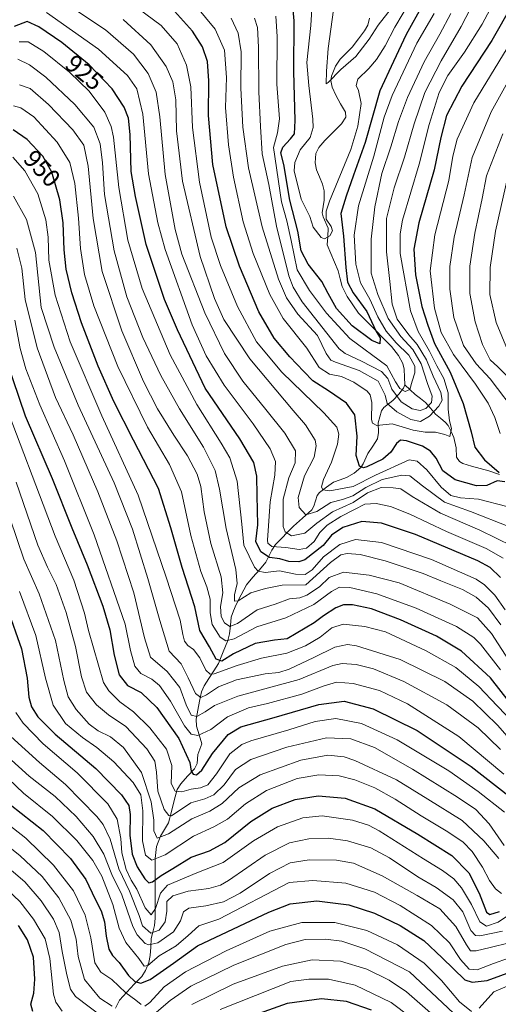
# Model space of a CAD drawing. Units: metres. Extents: x 613657 to 617089, y 4766391 to 4768762.
# Drawn here: x 616177 to 616369, y 4767131 to 4767525 of the extents above; entities that cross this region are included whole.
import ezdxf
from ezdxf.enums import TextEntityAlignment as Align

# ---------------------------------------------------------------- set-up
doc = ezdxf.new("R2010")
doc.units = ezdxf.units.M
doc.header["$MEASUREMENT"] = 0
for name, color, linetype, lineweight in [('Corriente natural lineal', 142, 'Continuous', 13), ('Curva de nivel maestra', 36, 'Continuous', 30), ('Curva de nivel normal', 36, 'Continuous', 0), ('Rótulo de curva de nivel directora', 19, 'Continuous', 0)]:
    doc.layers.add(name, color=color, linetype=linetype, lineweight=lineweight)
doc.styles.add('Arial', font='txt', dxfattribs={"height": 0.2})

# ---------------------------------------------------------------- blocks, each defined once
blk = doc.blocks.new('*U160')
at = {"layer": 'Curva de nivel normal', "color": 36, "linetype": 'Continuous', "lineweight": 0}
blk.add_polyline3d([(616169.08, 4767375.75, 980), (616190.85, 4767318.25, 980), (616198.24, 4767300.67, 980), (616202.53, 4767287.42, 980), (616204.2, 4767280.45, 980), (616210.24, 4767259.62, 980), (616212.28, 4767256.25, 980), (616216.74, 4767251.81, 980), (616222.19, 4767247.85, 980), (616228.83, 4767241.44, 980), (616235.49, 4767232.84, 980), (616237.64, 4767226.26, 980), (616237.32, 4767219.1, 980), (616238.98, 4767216.03, 980), (616241.58, 4767215.77, 980), (616245.31, 4767216.79, 980), (616249.08, 4767217.3, 980), (616252.04, 4767218.55, 980), (616255.54, 4767223.02, 980), (616260.86, 4767231.03, 980), (616265.68, 4767234.7, 980), (616269.29, 4767236.16, 980), (616284.48, 4767240.56, 980), (616295.06, 4767243.89, 980), (616303.43, 4767245.12, 980), (616313.67, 4767243.18, 980), (616328, 4767236.66, 980), (616348.74, 4767224.11, 980), (616360.43, 4767215.86, 980), (616370.95, 4767207.56, 980)], dxfattribs=at)
blk = doc.blocks.new('*U163')
at = {"layer": 'Curva de nivel normal', "color": 36, "linetype": 'Continuous', "lineweight": 0}
blk.add_polyline3d([(616333.76, 4767533.83, 870), (616326.99, 4767522.49, 870), (616323.12, 4767514.96, 870), (616319.65, 4767509.47, 870), (616316.65, 4767505.9, 870), (616312.23, 4767501.55, 870), (616311.47, 4767499.13, 870), (616312.39, 4767497.11, 870), (616313.46, 4767491.88, 870), (616312.2, 4767482.76, 870), (616309.35, 4767473.39, 870), (616300.89, 4767452.64, 870), (616299.46, 4767448.61, 870), (616299.43, 4767445.46, 870), (616301.55, 4767442.46, 870), (616302.03, 4767440.74, 870), (616301.01, 4767438.81, 870), (616298.83, 4767437.63, 870), (616297.42, 4767438.05, 870), (616294.25, 4767442.29, 870), (616292.88, 4767446.52, 870), (616289.41, 4767453.42, 870), (616286.59, 4767464.89, 870), (616286.88, 4767468.25, 870), (616289.08, 4767473.33, 870), (616293.06, 4767478.28, 870), (616294.21, 4767482.28, 870), (616294.19, 4767485.52, 870), (616292.59, 4767499.02, 870), (616291.74, 4767508.29, 870), (616293.31, 4767523.08, 870), (616293.99, 4767534.05, 870)], dxfattribs=at)
blk = doc.blocks.new('*U170')
at = {"layer": 'Curva de nivel normal', "color": 36, "linetype": 'Continuous', "lineweight": 0}
for points in [[(616161.76, 4767201.94, 1035), (616176.78, 4767190.11, 1035), (616185.64, 4767181.76, 1035), (616192.28, 4767173.23, 1035), (616197.06, 4767164.28, 1035), (616199.26, 4767156.6, 1035), (616199.99, 4767149.66, 1035), (616202.53, 4767140.42, 1035), (616208.71, 4767132.95, 1035), (616213.65, 4767129.71, 1035)], [(616229.56, 4767125.7, 1035), (616236.98, 4767132.04, 1035), (616245.26, 4767137.82, 1035), (616262.44, 4767146.21, 1035), (616283.36, 4767154.55, 1035), (616291.12, 4767156.52, 1035), (616299.2, 4767156.58, 1035), (616305.73, 4767155.78, 1035), (616314.99, 4767152.78, 1035), (616332.88, 4767143.58, 1035), (616350.49, 4767126.89, 1035)]]:
    blk.add_polyline3d(points, dxfattribs=at)
blk = doc.blocks.new('*U171')
at = {"layer": 'Curva de nivel normal', "color": 36, "linetype": 'Continuous', "lineweight": 0}
blk.add_polyline3d([(616173.85, 4767470.28, 955), (616178.7, 4767464.8, 955), (616183.83, 4767455.6, 955), (616187.06, 4767445.17, 955), (616187.96, 4767438.24, 955), (616188.31, 4767429.04, 955), (616190.86, 4767415, 955), (616196.83, 4767396.21, 955), (616209.49, 4767366.52, 955), (616224.13, 4767334.7, 955), (616235.36, 4767301.8, 955), (616240.99, 4767284.54, 955), (616241.98, 4767278.82, 955), (616242.67, 4767276.19, 955), (616243.99, 4767274.5, 955), (616246.31, 4767272.78, 955), (616248.81, 4767269.48, 955), (616251.2, 4767264.5, 955), (616252.95, 4767262.94, 955), (616254.62, 4767263.1, 955), (616263.75, 4767266.42, 955), (616273.6, 4767269.33, 955), (616283.66, 4767271.31, 955), (616291.16, 4767274.24, 955), (616297.12, 4767277.83, 955), (616301.74, 4767281.52, 955), (616306.36, 4767283, 955), (616315.06, 4767282.1, 955), (616323.32, 4767279.92, 955), (616339.6, 4767272.26, 955), (616351.47, 4767265.68, 955), (616360.67, 4767258.04, 955), (616368.04, 4767250.24, 955), (616375.06, 4767243.07, 955)], dxfattribs=at)
blk = doc.blocks.new('*U176')
at = {"layer": 'Curva de nivel normal', "color": 36, "linetype": 'Continuous', "lineweight": 0}
blk.add_polyline3d([(616175.16, 4767340, 985), (616183.86, 4767314.65, 985), (616187.8, 4767305.85, 985), (616191.18, 4767298.9, 985), (616195.28, 4767287.67, 985), (616199.01, 4767274.06, 985), (616201.33, 4767261.82, 985), (616203.31, 4767255.76, 985), (616207.44, 4767250.59, 985), (616212.2, 4767246.59, 985), (616219.17, 4767241.89, 985), (616227.56, 4767233, 985), (616230.76, 4767228.02, 985), (616231.49, 4767223.58, 985), (616231.93, 4767215.98, 985), (616234.5, 4767208.66, 985), (616236.41, 4767206.24, 985), (616237.52, 4767206.1, 985), (616245.23, 4767211.34, 985), (616250.78, 4767212.87, 985), (616254.44, 4767214.48, 985), (616258.55, 4767218.61, 985), (616263.17, 4767224.75, 985), (616269.32, 4767228.74, 985), (616283.65, 4767233.66, 985), (616299.65, 4767237.38, 985), (616309.4, 4767236.98, 985), (616318.9, 4767233.48, 985), (616334.15, 4767224.86, 985), (616352.13, 4767213.65, 985), (616359.49, 4767208.62, 985), (616364.89, 4767202.92, 985), (616370.82, 4767194.22, 985)], dxfattribs=at)
blk = doc.blocks.new('*U179')
at = {"layer": 'Curva de nivel normal', "color": 36, "linetype": 'Continuous', "lineweight": 0}
blk.add_polyline3d([(616270.75, 4767526.15, 885), (616271.9, 4767522.3, 885), (616272.39, 4767514.46, 885), (616272.48, 4767496.53, 885), (616273.19, 4767482.57, 885), (616273.87, 4767471.72, 885), (616276.43, 4767459.38, 885), (616279.62, 4767442.71, 885), (616284.51, 4767422.73, 885), (616286.19, 4767418.23, 885), (616289.9, 4767412.32, 885), (616304.75, 4767393.47, 885), (616307.12, 4767391.55, 885), (616313.66, 4767388.55, 885), (616321.71, 4767384.29, 885), (616324.16, 4767381.54, 885), (616325.79, 4767377.2, 885), (616329.5, 4767372.19, 885), (616334.02, 4767369.43, 885), (616337.16, 4767368.73, 885), (616339.45, 4767369.51, 885), (616341.7, 4767371.89, 885), (616342.02, 4767374.51, 885), (616340.11, 4767379.58, 885), (616337.55, 4767387.38, 885), (616334.21, 4767393.19, 885), (616329.4, 4767398.4, 885), (616324.38, 4767405.64, 885), (616320.22, 4767415.19, 885), (616317.58, 4767423.73, 885), (616317.57, 4767437.45, 885), (616318.96, 4767450.47, 885), (616321.87, 4767463.71, 885), (616325.43, 4767474.48, 885), (616328.52, 4767484.66, 885), (616332.14, 4767494.22, 885), (616338.79, 4767508.58, 885), (616345.13, 4767519.66, 885), (616349.55, 4767527.98, 885)], dxfattribs=at)
blk = doc.blocks.new('*U180')
at = {"layer": 'Curva de nivel normal', "color": 36, "linetype": 'Continuous', "lineweight": 0}
blk.add_polyline3d([(616175.81, 4767509.6, 935), (616180.56, 4767507.3, 935), (616187.03, 4767502.42, 935), (616198.71, 4767491.44, 935), (616206.34, 4767482.4, 935), (616208.91, 4767475.64, 935), (616209.75, 4767468.06, 935), (616210.62, 4767455.32, 935), (616214.47, 4767432.78, 935), (616219.61, 4767414.27, 935), (616225.94, 4767398.05, 935), (616233.14, 4767382.77, 935), (616240.61, 4767369.33, 935), (616250.23, 4767353.95, 935), (616254.91, 4767344.62, 935), (616256.76, 4767337.13, 935), (616259.43, 4767321.34, 935), (616263.27, 4767304.97, 935), (616263.86, 4767299.36, 935), (616262.77, 4767294.7, 935), (616262.78, 4767292.29, 935), (616264.22, 4767292.42, 935), (616269.32, 4767295.52, 935), (616275.21, 4767297.36, 935), (616281.9, 4767298.63, 935), (616291.32, 4767298.76, 935), (616301.28, 4767307.68, 935), (616305.32, 4767310.86, 935), (616307.85, 4767311.31, 935), (616313.11, 4767310.91, 935), (616323.18, 4767308.39, 935), (616338.45, 4767303.29, 935), (616345.49, 4767300.37, 935), (616354.13, 4767296.9, 935), (616359.61, 4767293.85, 935), (616364.61, 4767289.48, 935), (616369.5, 4767282.78, 935)], dxfattribs=at)
blk = doc.blocks.new('*U182')
at = {"layer": 'Curva de nivel normal', "color": 36, "linetype": 'Continuous', "lineweight": 0}
blk.add_polyline3d([(616363.17, 4767541.19, 890), (616353.63, 4767522.79, 890), (616345.54, 4767508.97, 890), (616339.11, 4767496.21, 890), (616334.74, 4767483.71, 890), (616330.93, 4767470.37, 890), (616326.75, 4767458.04, 890), (616323.74, 4767445.71, 890), (616323.66, 4767432.36, 890), (616325.04, 4767420.41, 890), (616325.92, 4767411.31, 890), (616327.99, 4767405.39, 890), (616332.69, 4767399.06, 890), (616336, 4767395.18, 890), (616339.71, 4767389.04, 890), (616342.46, 4767382.51, 890), (616345.49, 4767375.88, 890), (616346.03, 4767372.88, 890), (616344.69, 4767370.39, 890), (616340.9, 4767366.47, 890), (616337.31, 4767364.33, 890), (616333.39, 4767365.07, 890), (616327.79, 4767368.18, 890), (616323.9, 4767371.57, 890), (616323.15, 4767374.83, 890), (616320.37, 4767380.51, 890), (616312.69, 4767384.8, 890), (616303.19, 4767388.05, 890), (616301.4, 4767388.95, 890), (616299.47, 4767391.53, 890), (616296.01, 4767398.73, 890), (616288.13, 4767407.3, 890), (616283.58, 4767413.84, 890), (616280.35, 4767421.39, 890), (616273.77, 4767442.37, 890), (616268.35, 4767466.04, 890), (616266.01, 4767482.34, 890), (616265.33, 4767497.97, 890), (616265.37, 4767512.56, 890), (616264.24, 4767520.1, 890), (616261.39, 4767526.03, 890)], dxfattribs=at)
blk = doc.blocks.new('*U183')
at = {"layer": 'Curva de nivel normal', "color": 36, "linetype": 'Continuous', "lineweight": 0}
for points in [[(616370.39, 4767479.7, 915), (616363.74, 4767462.88, 915), (616362.01, 4767453.73, 915), (616359.07, 4767439.87, 915), (616357.15, 4767426.62, 915), (616357.13, 4767415.66, 915), (616359.18, 4767404.34, 915), (616362.12, 4767395.18, 915), (616365.24, 4767388.98, 915), (616368.3, 4767386.2, 915), (616372.24, 4767382.31, 915)], [(616374.24, 4767314.29, 915), (616361.06, 4767320.65, 915), (616345.36, 4767327.54, 915), (616333.93, 4767334.26, 915), (616329.42, 4767337.26, 915), (616326.34, 4767337.67, 915), (616321.51, 4767337.78, 915), (616316.08, 4767335.69, 915), (616310.25, 4767331.85, 915), (616302.04, 4767328, 915), (616295.68, 4767323.56, 915), (616290.97, 4767319.47, 915), (616285.63, 4767318.47, 915), (616283.02, 4767320.1, 915), (616282.27, 4767322.2, 915), (616282.28, 4767333.08, 915), (616284.45, 4767341.7, 915), (616287.06, 4767347.7, 915), (616287.16, 4767352.49, 915), (616282.95, 4767359.61, 915), (616275.32, 4767369.14, 915), (616266.13, 4767380.44, 915), (616258.71, 4767391.6, 915), (616250.79, 4767407.85, 915), (616241.65, 4767431.38, 915), (616238.87, 4767441.27, 915), (616234.86, 4767463.34, 915), (616232.85, 4767486.52, 915), (616231.3, 4767496.37, 915), (616228.16, 4767503.88, 915), (616222.18, 4767511.67, 915), (616211.04, 4767521.34, 915), (616197.55, 4767530.32, 915)]]:
    blk.add_polyline3d(points, dxfattribs=at)
blk = doc.blocks.new('*U184')
at = {"layer": 'Curva de nivel normal', "color": 36, "linetype": 'Continuous', "lineweight": 0}
for points in [[(616187.32, 4767528.39, 920), (616208.17, 4767513.6, 920), (616219.79, 4767503.08, 920), (616223.59, 4767497.71, 920), (616225.94, 4767487.64, 920), (616228.29, 4767463.58, 920), (616232.03, 4767443.96, 920), (616234.95, 4767433.32, 920), (616245.69, 4767403.09, 920), (616251.33, 4767390.68, 920), (616258.6, 4767378.82, 920), (616270.19, 4767363.4, 920), (616276.97, 4767353.31, 920), (616279.17, 4767348.21, 920), (616278.94, 4767342.82, 920), (616277.07, 4767332.03, 920), (616275.93, 4767316.64, 920), (616276.05, 4767315.46, 920), (616277.76, 4767314.16, 920), (616283.27, 4767313.76, 920), (616288.65, 4767312.92, 920), (616291.59, 4767313.51, 920), (616294.65, 4767316.21, 920), (616296.96, 4767319.78, 920), (616299.91, 4767322.75, 920), (616305.32, 4767326.13, 920), (616310.91, 4767329, 920), (616315.03, 4767331.17, 920), (616319.58, 4767331.41, 920), (616325.34, 4767330.2, 920), (616333.05, 4767327.15, 920), (616347.79, 4767320.17, 920), (616363.7, 4767313.41, 920), (616370.5, 4767309.42, 920)], [(616372.22, 4767393.05, 920), (616367.68, 4767403.95, 920), (616365.13, 4767415.19, 920), (616365.21, 4767426.04, 920), (616367.38, 4767440.65, 920), (616372.66, 4767463.71, 920)]]:
    blk.add_polyline3d(points, dxfattribs=at)
blk = doc.blocks.new('*U186')
at = {"layer": 'Curva de nivel normal', "color": 36, "linetype": 'Continuous', "lineweight": 0}
for points in [[(616340.78, 4767119.73, 1045), (616325.5, 4767131.18, 1045), (616311.15, 4767138.22, 1045), (616300.37, 4767140.57, 1045), (616292.53, 4767140.57, 1045), (616285.32, 4767139.6, 1045), (616256.94, 4767128.42, 1045)], [(616193.56, 4767127.82, 1045), (616191.02, 4767131.33, 1045), (616190.17, 4767134.52, 1045), (616188.62, 4767148.91, 1045), (616186.79, 4767156.83, 1045), (616182.18, 4767164.68, 1045), (616176.64, 4767171.77, 1045), (616169.27, 4767178.71, 1045)]]:
    blk.add_polyline3d(points, dxfattribs=at)
blk = doc.blocks.new('*U191')
at = {"layer": 'Curva de nivel normal', "color": 36, "linetype": 'Continuous', "lineweight": 0}
for points in [[(616167.2, 4767206.34, 1030), (616179.06, 4767197.12, 1030), (616190.19, 4767186.31, 1030), (616198.13, 4767176.02, 1030), (616202.88, 4767166.33, 1030), (616205.11, 4767157.14, 1030), (616206.72, 4767147.1, 1030), (616209.12, 4767143.37, 1030), (616213.58, 4767140.43, 1030), (616219.13, 4767135.05, 1030), (616223.1, 4767132.14, 1030), (616225.35, 4767130.39, 1030)], [(616226.82, 4767129.76, 1030), (616228.83, 4767131.28, 1030), (616234.5, 4767137.48, 1030), (616243.14, 4767143.54, 1030), (616259.34, 4767151.96, 1030), (616276.87, 4767159.89, 1030), (616289.78, 4767163.3, 1030), (616303.01, 4767163.33, 1030), (616315.76, 4767160.13, 1030), (616328.06, 4767154.42, 1030), (616338.85, 4767147.02, 1030), (616345.79, 4767140.02, 1030), (616352.94, 4767131.44, 1030), (616357.76, 4767127.6, 1030)], [(616360.79, 4767128.97, 1030), (616366.77, 4767135.47, 1030), (616390.03, 4767145.39, 1030), (616400.33, 4767148.66, 1030), (616410.88, 4767148.43, 1030), (616420.86, 4767147.62, 1030), (616432.54, 4767147.77, 1030), (616449.33, 4767147.27, 1030), (616466.33, 4767146.24, 1030), (616497.66, 4767147.28, 1030), (616528, 4767149.51, 1030), (616534.42, 4767149.58, 1030), (616541.15, 4767148.54, 1030), (616550.19, 4767144.39, 1030), (616565.45, 4767134.32, 1030), (616576.16, 4767125.97, 1030)]]:
    blk.add_polyline3d(points, dxfattribs=at)
blk = doc.blocks.new('*U198')
at = {"layer": 'Curva de nivel normal', "color": 36, "linetype": 'Continuous', "lineweight": 0}
blk.add_polyline3d([(616175.1, 4767247.58, 1005), (616177.91, 4767243.31, 1005), (616185.98, 4767235.03, 1005), (616199.64, 4767223.35, 1005), (616211.93, 4767210.92, 1005), (616215.67, 4767204.84, 1005), (616217.09, 4767197.08, 1005), (616217.58, 4767191.29, 1005), (616219.22, 4767184.6, 1005), (616221.28, 4767180.33, 1005), (616223.61, 4767176.65, 1005), (616226.94, 4767169.24, 1005), (616229.27, 4767166.37, 1005), (616231.11, 4767168.94, 1005), (616233.01, 4767175.07, 1005), (616235.91, 4767178.3, 1005), (616247.61, 4767183.31, 1005), (616258.19, 4767187.43, 1005), (616270.4, 4767196.06, 1005), (616279.99, 4767201.71, 1005), (616290.1, 4767205.27, 1005), (616297.84, 4767206.17, 1005), (616310.05, 4767204.42, 1005), (616316.5, 4767202.34, 1005), (616320.68, 4767200.05, 1005), (616338.46, 4767188.83, 1005), (616346.12, 4767184.24, 1005), (616350.75, 4767180.81, 1005), (616353.78, 4767177.23, 1005), (616357.74, 4767170.51, 1005), (616361.09, 4767163.66, 1005), (616363.77, 4767161.92, 1005), (616368.47, 4767163.49, 1005), (616374.77, 4767167.78, 1005)], dxfattribs=at)
blk = doc.blocks.new('*U207')
at = {"layer": 'Curva de nivel normal', "color": 36, "linetype": 'Continuous', "lineweight": 0}
blk.add_polyline3d([(616174.16, 4767490.89, 945), (616177, 4767490.18, 945), (616182.22, 4767486.56, 945), (616191.67, 4767476.41, 945), (616196.74, 4767468.18, 945), (616198.65, 4767459.72, 945), (616200.11, 4767445.84, 945), (616200.92, 4767433.65, 945), (616202.58, 4767423.31, 945), (616206.38, 4767410.75, 945), (616215.93, 4767386.34, 945), (616227.88, 4767362.03, 945), (616236.6, 4767347.06, 945), (616241.41, 4767336.12, 945), (616245.25, 4767318.63, 945), (616249.2, 4767304.18, 945), (616251.66, 4767297.92, 945), (616252.98, 4767293, 945), (616253.03, 4767287.59, 945), (616253.74, 4767282.88, 945), (616256.93, 4767277.74, 945), (616259.21, 4767276.29, 945), (616262.59, 4767277.08, 945), (616271.64, 4767281.88, 945), (616283.32, 4767285.51, 945), (616294.48, 4767290.84, 945), (616301.57, 4767296.15, 945), (616304.85, 4767297.88, 945), (616308.93, 4767297.72, 945), (616319.85, 4767295.18, 945), (616335.62, 4767289.4, 945), (616351.72, 4767282.08, 945), (616358.74, 4767277.69, 945), (616361.32, 4767275.04, 945), (616369.36, 4767264.64, 945)], dxfattribs=at)
blk = doc.blocks.new('*U208')
at = {"layer": 'Curva de nivel normal', "color": 36, "linetype": 'Continuous', "lineweight": 0}
blk.add_polyline3d([(616175.46, 4767433.77, 965), (616177.4, 4767425.74, 965), (616178.78, 4767413.24, 965), (616183.53, 4767393.82, 965), (616190.97, 4767373.98, 965), (616197.97, 4767359, 965), (616207.93, 4767336.1, 965), (616215.52, 4767316.41, 965), (616222.32, 4767295.6, 965), (616226.69, 4767277.58, 965), (616229.09, 4767269.75, 965), (616235.72, 4767264, 965), (616240.74, 4767257.6, 965), (616243.34, 4767250.64, 965), (616245.32, 4767246.49, 965), (616247.64, 4767245.94, 965), (616251, 4767247.82, 965), (616254.64, 4767250.33, 965), (616264.01, 4767254.08, 965), (616288.65, 4767260.81, 965), (616302.13, 4767266.44, 965), (616305.89, 4767267.17, 965), (616311.55, 4767266.87, 965), (616318.46, 4767265.12, 965), (616330.65, 4767260.05, 965), (616347.92, 4767250.64, 965), (616360.47, 4767241.46, 965), (616369.46, 4767232.77, 965)], dxfattribs=at)
blk = doc.blocks.new('*U209')
at = {"layer": 'Curva de nivel normal', "color": 36, "linetype": 'Continuous', "lineweight": 0}
blk.add_polyline3d([(616279.24, 4767526.85, 880), (616279.83, 4767518.74, 880), (616279.66, 4767499.6, 880), (616280.76, 4767485.65, 880), (616279.97, 4767480.03, 880), (616278.36, 4767474.24, 880), (616281.51, 4767452.36, 880), (616283.76, 4767444.85, 880), (616285.49, 4767436.88, 880), (616287.8, 4767425.19, 880), (616292.83, 4767416.88, 880), (616299.66, 4767407.72, 880), (616308.99, 4767397.54, 880), (616323.85, 4767386.57, 880), (616327.23, 4767380.22, 880), (616328.97, 4767377.54, 880), (616331.23, 4767376.27, 880), (616333.06, 4767377.13, 880), (616333.95, 4767380.42, 880), (616335.11, 4767383.78, 880), (616335.02, 4767386.49, 880), (616332.64, 4767390.84, 880), (616327.62, 4767395.8, 880), (616323.6, 4767400.52, 880), (616320.21, 4767406.32, 880), (616317.03, 4767413.31, 880), (616313.31, 4767419.94, 880), (616311.45, 4767427.37, 880), (616310.68, 4767439.05, 880), (616312.48, 4767450.76, 880), (616318.54, 4767470.72, 880), (616322.74, 4767486.37, 880), (616325.92, 4767495.07, 880), (616335.9, 4767516.06, 880), (616342.85, 4767528.02, 880)], dxfattribs=at)
blk = doc.blocks.new('*U215')
at = {"layer": 'Curva de nivel normal', "color": 36, "linetype": 'Continuous', "lineweight": 0}
for points in [[(616169.58, 4767187.34, 1040), (616178.58, 4767179.62, 1040), (616185.24, 4767172.05, 1040), (616190.14, 4767164.71, 1040), (616192.37, 4767159.35, 1040), (616193.58, 4767151.67, 1040), (616195.49, 4767142.35, 1040), (616196.95, 4767136.57, 1040), (616199, 4767133.59, 1040), (616210.43, 4767124.97, 1040)], [(616245.56, 4767130.45, 1040), (616262.14, 4767138.58, 1040), (616281.94, 4767145.87, 1040), (616293.85, 4767148.32, 1040), (616305.27, 4767147.75, 1040), (616315.84, 4767144.54, 1040), (616324.77, 4767140.16, 1040), (616331.65, 4767135.55, 1040), (616341.32, 4767127.1, 1040)]]:
    blk.add_polyline3d(points, dxfattribs=at)
blk = doc.blocks.new('*U226')
at = {"layer": 'Curva de nivel normal', "color": 36, "linetype": 'Continuous', "lineweight": 0}
blk.add_polyline3d([(616174.06, 4767454.7, 960), (616179.29, 4767445.35, 960), (616182.9, 4767432.13, 960), (616185.18, 4767410.04, 960), (616190.39, 4767394.05, 960), (616199.97, 4767370.84, 960), (616214.44, 4767339.73, 960), (616221.86, 4767321.06, 960), (616228, 4767301.38, 960), (616232.75, 4767284.52, 960), (616236.53, 4767272.2, 960), (616241.4, 4767267.02, 960), (616244.11, 4767261.49, 960), (616247.05, 4767255.12, 960), (616249.23, 4767253.59, 960), (616251.49, 4767254.6, 960), (616256.35, 4767257.8, 960), (616263.52, 4767260.73, 960), (616275.07, 4767263.11, 960), (616280.5, 4767263.6, 960), (616284.69, 4767264.89, 960), (616294.6, 4767269.57, 960), (616302.99, 4767273.8, 960), (616308, 4767274.78, 960), (616311.65, 4767274.34, 960), (616329.22, 4767268.76, 960), (616347.06, 4767260, 960), (616358.31, 4767252.08, 960), (616368.17, 4767242.48, 960), (616374.89, 4767234.92, 960)], dxfattribs=at)
blk = doc.blocks.new('*U229')
at = {"layer": 'Curva de nivel normal', "color": 36, "linetype": 'Continuous', "lineweight": 0}
blk.add_polyline3d([(616176.42, 4767516.62, 930), (616179.98, 4767516.62, 930), (616186.31, 4767512.77, 930), (616196.49, 4767504.46, 930), (616204.39, 4767496.74, 930), (616210.78, 4767488.39, 930), (616213.31, 4767482.62, 930), (616214.15, 4767478.4, 930), (616216.38, 4767458.21, 930), (616219.98, 4767437.04, 930), (616225.74, 4767417.71, 930), (616236.98, 4767391.09, 930), (616247.64, 4767371.09, 930), (616257.32, 4767355.57, 930), (616260.82, 4767349.69, 930), (616263.85, 4767340.42, 930), (616265.68, 4767323.17, 930), (616266.51, 4767314.75, 930), (616270.78, 4767305.82, 930), (616272.21, 4767304.28, 930), (616275.01, 4767303.72, 930), (616280.71, 4767304.42, 930), (616287.18, 4767303, 930), (616291.09, 4767302.86, 930), (616293.84, 4767304.8, 930), (616298.43, 4767309.96, 930), (616304.98, 4767314.95, 930), (616311.21, 4767317, 930), (616321.71, 4767315.71, 930), (616341.76, 4767308.96, 930), (616359.59, 4767301.08, 930), (616363.04, 4767298.81, 930), (616367.1, 4767294.65, 930), (616371.32, 4767288.69, 930)], dxfattribs=at)
blk = doc.blocks.new('*U233')
at = {"layer": 'Curva de nivel normal', "color": 36, "linetype": 'Continuous', "lineweight": 0}
blk.add_polyline3d([(616172.77, 4767325.22, 990), (616178.25, 4767309.03, 990), (616184.36, 4767295.18, 990), (616190.97, 4767276.48, 990), (616194.33, 4767260.36, 990), (616196.08, 4767253.89, 990), (616199.18, 4767248.81, 990), (616204.5, 4767242.89, 990), (616208.11, 4767240.15, 990), (616213.01, 4767237.79, 990), (616218.16, 4767233.48, 990), (616225.44, 4767223.56, 990), (616229.36, 4767211.69, 990), (616230.34, 4767204.44, 990), (616230.34, 4767200.05, 990), (616231.72, 4767197.09, 990), (616236.27, 4767198.84, 990), (616245.59, 4767204.95, 990), (616252.79, 4767207.95, 990), (616257.78, 4767211, 990), (616264.44, 4767217.35, 990), (616272.97, 4767222.6, 990), (616289.31, 4767228.48, 990), (616300.18, 4767230.46, 990), (616306.68, 4767229.72, 990), (616310.99, 4767228.36, 990), (616327.64, 4767220.52, 990), (616340.32, 4767212.79, 990), (616353.99, 4767204.18, 990), (616362.77, 4767196.02, 990), (616368.72, 4767188.96, 990)], dxfattribs=at)
blk = doc.blocks.new('*U234')
at = {"layer": 'Curva de nivel normal', "color": 36, "linetype": 'Continuous', "lineweight": 0}
blk.add_polyline3d([(616173.02, 4767237.91, 1010), (616184.54, 4767227.55, 1010), (616194.99, 4767218.7, 1010), (616207.46, 4767205.89, 1010), (616210.05, 4767202.6, 1010), (616212.88, 4767196.72, 1010), (616216.31, 4767184.88, 1010), (616220.57, 4767175.94, 1010), (616224.43, 4767166.19, 1010), (616225.88, 4767162.02, 1010), (616229.17, 4767158.99, 1010), (616232.52, 4767160.23, 1010), (616234.93, 4767163.55, 1010), (616235.55, 4767167.9, 1010), (616235.6, 4767171.69, 1010), (616237.98, 4767174.05, 1010), (616244.1, 4767175.95, 1010), (616252.46, 4767176.96, 1010), (616257.1, 4767178.28, 1010), (616260.35, 4767180.16, 1010), (616275.04, 4767190.28, 1010), (616284.78, 4767195.22, 1010), (616292.5, 4767196.86, 1010), (616300.41, 4767197.2, 1010), (616308.07, 4767196.13, 1010), (616317.39, 4767193.27, 1010), (616324.91, 4767189.3, 1010), (616336.25, 4767181.7, 1010), (616343.59, 4767177.3, 1010), (616350.42, 4767172.47, 1010), (616354.3, 4767167.67, 1010), (616357.56, 4767160.15, 1010), (616359.4, 4767158.05, 1010), (616361.16, 4767158.02, 1010), (616370.21, 4767159.91, 1010)], dxfattribs=at)
blk = doc.blocks.new('*U237')
at = {"layer": 'Curva de nivel normal', "color": 36, "linetype": 'Continuous', "lineweight": 0}
for points in [[(616372.01, 4767514.05, 905), (616358.69, 4767492.06, 905), (616352.05, 4767477.6, 905), (616350.35, 4767470.75, 905), (616348.73, 4767461.02, 905), (616343.05, 4767439.17, 905), (616341.25, 4767424.71, 905), (616342.87, 4767409.7, 905), (616345.55, 4767400.02, 905), (616350.6, 4767391.11, 905), (616359.41, 4767379.3, 905), (616364.49, 4767371.67, 905), (616367.18, 4767365.92, 905), (616369.27, 4767359.51, 905)], [(616371.96, 4767330.23, 905), (616360.57, 4767333.1, 905), (616353.35, 4767333.69, 905), (616349.52, 4767334.56, 905), (616345.62, 4767337.99, 905), (616339.84, 4767344.88, 905), (616336.01, 4767348.32, 905), (616332.79, 4767348.9, 905), (616319.28, 4767342.72, 905), (616310.29, 4767338.22, 905), (616301.01, 4767336.54, 905), (616298.14, 4767336.86, 905), (616297.64, 4767338.14, 905), (616298.48, 4767341.03, 905), (616301.62, 4767348.03, 905), (616304.02, 4767355.26, 905), (616304.52, 4767359.28, 905), (616303.76, 4767362.03, 905), (616298.53, 4767367.8, 905), (616281.75, 4767384.14, 905), (616271.5, 4767396.29, 905), (616263.97, 4767410.44, 905), (616257.05, 4767426.91, 905), (616253.32, 4767438.26, 905), (616248.65, 4767460.25, 905), (616245.88, 4767482.27, 905), (616245.2, 4767498.59, 905), (616243.45, 4767507.19, 905), (616239.67, 4767515.76, 905), (616233.31, 4767523.2, 905), (616217.46, 4767535.04, 905)]]:
    blk.add_polyline3d(points, dxfattribs=at)
blk = doc.blocks.new('*U238')
at = {"layer": 'Curva de nivel normal', "color": 36, "linetype": 'Continuous', "lineweight": 0}
for points in [[(616218.02, 4767525.6, 910), (616229.21, 4767515.4, 910), (616235.33, 4767506.68, 910), (616237.94, 4767500.58, 910), (616239.22, 4767493.29, 910), (616239.53, 4767480.93, 910), (616241.86, 4767460.64, 910), (616248.95, 4767430.44, 910), (616254.74, 4767413.59, 910), (616258.5, 4767405.22, 910), (616268.85, 4767389.46, 910), (616286.21, 4767368.68, 910), (616291.16, 4767362.97, 910), (616295.04, 4767356.8, 910), (616295.5, 4767354.5, 910), (616294.69, 4767349.98, 910), (616290.77, 4767342.46, 910), (616288.31, 4767333.87, 910), (616288.62, 4767329.74, 910), (616291.32, 4767326.83, 910), (616295.7, 4767328.18, 910), (616301.42, 4767331.75, 910), (616306, 4767332.94, 910), (616310.18, 4767334.49, 910), (616315.39, 4767337.88, 910), (616321.98, 4767340.97, 910), (616329.82, 4767342.83, 910), (616333, 4767342.46, 910), (616338.16, 4767338.54, 910), (616346.99, 4767331.89, 910), (616357.32, 4767328.22, 910), (616373, 4767322.02, 910)], [(616376.58, 4767366.39, 910), (616365.27, 4767381.47, 910), (616359.6, 4767387.45, 910), (616354.58, 4767394.81, 910), (616350.66, 4767406.04, 910), (616349.09, 4767417.37, 910), (616349.03, 4767426.5, 910), (616350.77, 4767438.23, 910), (616354.84, 4767455.17, 910), (616357.99, 4767470.25, 910), (616365.64, 4767488.56, 910), (616380.27, 4767514.72, 910)]]:
    blk.add_polyline3d(points, dxfattribs=at)
blk = doc.blocks.new('*U239')
at = {"layer": 'Curva de nivel normal', "color": 36, "linetype": 'Continuous', "lineweight": 0}
blk.add_polyline3d([(616302.38, 4767529.45, 865), (616300.24, 4767513.97, 865), (616299.56, 4767504.77, 865), (616299.47, 4767499.73, 865), (616300.26, 4767500.29, 865), (616305.34, 4767505.47, 865), (616311.42, 4767510.75, 865), (616316.68, 4767517.62, 865), (616320.32, 4767523.26, 865), (616328.67, 4767534.04, 865)], dxfattribs=at)
blk = doc.blocks.new('*U242')
at = {"layer": 'Curva de nivel normal', "color": 36, "linetype": 'Continuous', "lineweight": 0}
blk.add_polyline3d([(616169, 4767232.38, 1015), (616180.36, 4767222.08, 1015), (616190.82, 4767213.86, 1015), (616199.19, 4767205.9, 1015), (616206.08, 4767197.79, 1015), (616210.36, 4767190.74, 1015), (616213.5, 4767182.54, 1015), (616217.5, 4767174.44, 1015), (616222.02, 4767161.66, 1015), (616223.63, 4767158.43, 1015), (616226.85, 4767154.86, 1015), (616228.4, 4767154.31, 1015), (616231.92, 4767155.21, 1015), (616238.3, 4767159.64, 1015), (616241.09, 4767163.99, 1015), (616242.25, 4767167.55, 1015), (616244.47, 4767169.11, 1015), (616251.24, 4767170.02, 1015), (616258.33, 4767171.62, 1015), (616265.03, 4767175.12, 1015), (616276.81, 4767182.92, 1015), (616285.11, 4767187.22, 1015), (616292.65, 4767188.51, 1015), (616303.62, 4767188.36, 1015), (616310.5, 4767187.06, 1015), (616321.95, 4767182, 1015), (616335.99, 4767174.12, 1015), (616345.06, 4767168.82, 1015), (616351.46, 4767161.76, 1015), (616355.72, 4767154.31, 1015), (616357.41, 4767151.98, 1015), (616359.68, 4767151.92, 1015), (616365.31, 4767153.24, 1015), (616372.92, 4767155.2, 1015)], dxfattribs=at)
blk = doc.blocks.new('*U249')
at = {"layer": 'Curva de nivel normal', "color": 36, "linetype": 'Continuous', "lineweight": 0}
blk.add_polyline3d([(616176.55, 4767296.16, 995), (616183.12, 4767278.51, 995), (616186.97, 4767261.29, 995), (616190.04, 4767250.5, 995), (616194.89, 4767243.21, 995), (616201.77, 4767237.49, 995), (616207.52, 4767233.57, 995), (616214.31, 4767227.74, 995), (616222.06, 4767219.44, 995), (616225.14, 4767214.57, 995), (616225.97, 4767208.14, 995), (616225.77, 4767196.02, 995), (616227.06, 4767190.3, 995), (616229.58, 4767188.28, 995), (616234.98, 4767190.47, 995), (616246.26, 4767197.99, 995), (616254.41, 4767201.66, 995), (616259.86, 4767204.81, 995), (616267.12, 4767210.98, 995), (616275.55, 4767216.24, 995), (616287.82, 4767221.03, 995), (616296.5, 4767222.54, 995), (616304.76, 4767222.12, 995), (616311.02, 4767220.62, 995), (616319.04, 4767217.36, 995), (616327.22, 4767212.83, 995), (616337.54, 4767206.12, 995), (616348.23, 4767199.73, 995), (616354.37, 4767195.6, 995), (616358.1, 4767191.8, 995), (616362.16, 4767185.52, 995), (616364.98, 4767180.12, 995), (616367.36, 4767176.83, 995), (616369.85, 4767174.99, 995)], dxfattribs=at)
blk = doc.blocks.new('*U251')
at = {"layer": 'Curva de nivel normal', "color": 36, "linetype": 'Continuous', "lineweight": 0}
blk.add_polyline3d([(616168.98, 4767223.84, 1020), (616178.13, 4767215.15, 1020), (616189.74, 4767205.89, 1020), (616199.49, 4767196.25, 1020), (616205.94, 4767188.2, 1020), (616209.46, 4767181.95, 1020), (616213.98, 4767170.61, 1020), (616216.52, 4767161.02, 1020), (616219.18, 4767155.36, 1020), (616224.41, 4767148.95, 1020), (616226.56, 4767145.82, 1020), (616227.98, 4767146.11, 1020), (616232.51, 4767149.9, 1020), (616239.33, 4767154.02, 1020), (616244.13, 4767158.08, 1020), (616248.49, 4767162.03, 1020), (616256.46, 4767164.62, 1020), (616284.63, 4767179.33, 1020), (616294.16, 4767180.12, 1020), (616307.42, 4767179.04, 1020), (616318.87, 4767175.44, 1020), (616329.13, 4767170.1, 1020), (616341.79, 4767162.1, 1020), (616348.99, 4767155.14, 1020), (616353.31, 4767148.52, 1020), (616356.87, 4767144.56, 1020), (616360.05, 4767144.29, 1020), (616366.62, 4767146.83, 1020), (616372.59, 4767149.02, 1020)], dxfattribs=at)
blk = doc.blocks.new('*U252')
at = {"layer": 'Curva de nivel normal', "color": 36, "linetype": 'Continuous', "lineweight": 0}
blk.add_polyline3d([(616367.47, 4767534.16, 895), (616362.02, 4767523.74, 895), (616354.96, 4767512.39, 895), (616348.27, 4767503.08, 895), (616344.85, 4767496.25, 895), (616340.82, 4767483.46, 895), (616336.72, 4767467.56, 895), (616330.15, 4767445.04, 895), (616329.12, 4767439.58, 895), (616329.15, 4767431.72, 895), (616333.28, 4767408.67, 895), (616336.4, 4767400.43, 895), (616340.93, 4767392.56, 895), (616343.9, 4767386.59, 895), (616346.68, 4767381.49, 895), (616348.38, 4767375.78, 895), (616348.41, 4767369.28, 895), (616349.01, 4767364.51, 895), (616349.75, 4767361.53, 895), (616349.11, 4767358.22, 895), (616347.02, 4767359.02, 895), (616343.4, 4767359.97, 895), (616339.24, 4767359.96, 895), (616334.43, 4767360.88, 895), (616326, 4767363.32, 895), (616319.87, 4767362.65, 895), (616318.03, 4767363.61, 895), (616317.69, 4767365.06, 895), (616317.82, 4767371.87, 895), (616317.1, 4767375, 895), (616315.9, 4767376.42, 895), (616310.54, 4767380.13, 895), (616305.63, 4767382.35, 895), (616300.78, 4767383.34, 895), (616296.7, 4767385.95, 895), (616291.73, 4767393.66, 895), (616282.23, 4767405.66, 895), (616276.83, 4767415.22, 895), (616270.21, 4767431.71, 895), (616266.23, 4767444.43, 895), (616262.34, 4767462.33, 895), (616260.34, 4767475.34, 895), (616259.16, 4767490.27, 895), (616259.57, 4767502.27, 895), (616258.76, 4767513.29, 895), (616254.98, 4767521.62, 895), (616247.27, 4767531.01, 895)], dxfattribs=at)
blk = doc.blocks.new('*U259')
at = {"layer": 'Curva de nivel maestra', "color": 36, "linetype": 'Continuous', "lineweight": 30}
blk.add_polyline3d([(616369.45, 4767301.66, 925), (616365.26, 4767305.74, 925), (616360.36, 4767308.37, 925), (616335.3, 4767318.93, 925), (616321.71, 4767323.53, 925), (616313.83, 4767324.18, 925), (616306.12, 4767321.84, 925), (616301.65, 4767318.73, 925), (616298.22, 4767314.6, 925), (616290.98, 4767308.83, 925), (616288.5, 4767308.04, 925), (616284.52, 4767308.17, 925), (616280.94, 4767309.22, 925), (616276.79, 4767309.74, 925), (616273.23, 4767312.06, 925), (616271.34, 4767316.18, 925), (616272.04, 4767322.81, 925), (616271.86, 4767334.66, 925), (616271.72, 4767342.37, 925), (616270.42, 4767347.88, 925), (616264.9, 4767357.39, 925), (616250.96, 4767377.68, 925), (616239.81, 4767401.05, 925), (616234.69, 4767413.24, 925), (616227.3, 4767435.3, 925), (616223.01, 4767454.59, 925), (616221.34, 4767464.59, 925), (616220.88, 4767479.37, 925), (616220.23, 4767485.99, 925), (616218.48, 4767490.37, 925), (616213.62, 4767497.68, 925), (616204.44, 4767507.3, 925), (616193.54, 4767516.34, 925), (616184.31, 4767522.66, 925), (616179.64, 4767524.78, 925), (616174.31, 4767522.74, 925)], dxfattribs=at)
blk = doc.blocks.new('*U260')
at = {"layer": 'Curva de nivel maestra', "color": 36, "linetype": 'Continuous', "lineweight": 30}
blk.add_polyline3d([(616373.06, 4767251.76, 950), (616365.39, 4767261.43, 950), (616353.79, 4767272.11, 950), (616343.75, 4767278.22, 950), (616329.36, 4767284.68, 950), (616317.62, 4767289.14, 950), (616310.08, 4767290.69, 950), (616306.38, 4767290.78, 950), (616303.31, 4767289.52, 950), (616298.38, 4767286.31, 950), (616294.72, 4767283.58, 950), (616283.86, 4767277.12, 950), (616278.72, 4767276.62, 950), (616271.05, 4767275.29, 950), (616262.34, 4767271.11, 950), (616257.68, 4767268.2, 950), (616255.38, 4767269.02, 950), (616252.67, 4767273.92, 950), (616248.89, 4767280.4, 950), (616246.76, 4767290, 950), (616241.69, 4767305.77, 950), (616237.13, 4767321.7, 950), (616232.29, 4767337.36, 950), (616222.22, 4767356.81, 950), (616214.3, 4767372.35, 950), (616208.1, 4767386.5, 950), (616201.43, 4767403.83, 950), (616197.44, 4767415.89, 950), (616195.25, 4767425.36, 950), (616194.4, 4767433.18, 950), (616194.04, 4767443.95, 950), (616192.71, 4767453.16, 950), (616189.43, 4767464.29, 950), (616185.8, 4767470.69, 950), (616179.53, 4767477.38, 950), (616173.93, 4767481.29, 950)], dxfattribs=at)
blk = doc.blocks.new('*U262')
at = {"layer": 'Curva de nivel maestra', "color": 36, "linetype": 'Continuous', "lineweight": 30}
blk.add_polyline3d([(616172.79, 4767210.6, 1025), (616185.99, 4767200.23, 1025), (616197.01, 4767188.99, 1025), (616203.09, 4767180.62, 1025), (616206.91, 4767172.75, 1025), (616209.28, 4767168, 1025), (616210.53, 4767163.64, 1025), (616211.2, 4767157.85, 1025), (616212.31, 4767152.67, 1025), (616213.75, 4767150.13, 1025), (616216.5, 4767147.24, 1025), (616220.16, 4767142.05, 1025), (616222.81, 4767139.65, 1025), (616225.22, 4767138.94, 1025), (616228.97, 4767140.5, 1025), (616238.3, 4767147, 1025), (616247.84, 4767154.02, 1025), (616276.44, 4767167.48, 1025), (616285, 4767170.79, 1025), (616295.81, 4767172, 1025), (616308.54, 4767170.38, 1025), (616318.86, 4767167.06, 1025), (616329.19, 4767162.17, 1025), (616338.6, 4767156.1, 1025), (616346.06, 4767149.11, 1025), (616355.08, 4767140.39, 1025), (616357.99, 4767139.33, 1025), (616364.01, 4767140.1, 1025), (616374.99, 4767144.04, 1025)], dxfattribs=at)
blk = doc.blocks.new('*U267')
at = {"layer": 'Curva de nivel maestra', "color": 36, "linetype": 'Continuous', "lineweight": 30}
blk.add_polyline3d([(616171.29, 4767388.69, 975), (616178.77, 4767366.61, 975), (616189.65, 4767341.48, 975), (616197.49, 4767321.65, 975), (616203.63, 4767306.78, 975), (616209.86, 4767290.28, 975), (616212.74, 4767280.71, 975), (616214.42, 4767270.62, 975), (616216.43, 4767262.7, 975), (616219.83, 4767258.36, 975), (616225.36, 4767255.58, 975), (616231.59, 4767249.6, 975), (616240.45, 4767237.16, 975), (616244.82, 4767227.53, 975), (616245.34, 4767224.05, 975), (616246.11, 4767222.86, 975), (616247.44, 4767222.52, 975), (616249.64, 4767224.42, 975), (616253.94, 4767231.14, 975), (616260.14, 4767238.74, 975), (616265.28, 4767241.8, 975), (616278.61, 4767245.5, 975), (616296.6, 4767250.8, 975), (616306.76, 4767252.14, 975), (616318.39, 4767249.1, 975), (616336.02, 4767240.3, 975), (616357.7, 4767225.9, 975), (616372.83, 4767213.94, 975)], dxfattribs=at)
blk = doc.blocks.new('*U270')
at = {"layer": 'Curva de nivel maestra', "color": 36, "linetype": 'Continuous', "lineweight": 30}
blk.add_polyline3d([(616171.62, 4767289.44, 1000), (616177.26, 4767273.1, 1000), (616179.6, 4767261.32, 1000), (616180.26, 4767253.68, 1000), (616181.33, 4767249.85, 1000), (616183.8, 4767245.89, 1000), (616190.82, 4767238.92, 1000), (616207.16, 4767225.05, 1000), (616217.36, 4767214.57, 1000), (616220.33, 4767210.24, 1000), (616220.83, 4767206.69, 1000), (616220.76, 4767198.35, 1000), (616221.68, 4767190.7, 1000), (616223.66, 4767185.7, 1000), (616226.74, 4767180.79, 1000), (616228.33, 4767179.22, 1000), (616229.82, 4767179.64, 1000), (616233.31, 4767182.15, 1000), (616237.98, 4767184.96, 1000), (616245.31, 4767189.56, 1000), (616252.65, 4767192.13, 1000), (616258.8, 4767195.44, 1000), (616269.23, 4767203.8, 1000), (616277.8, 4767209.24, 1000), (616287.06, 4767212.68, 1000), (616296.29, 4767214.07, 1000), (616307.06, 4767213.16, 1000), (616318.97, 4767208.91, 1000), (616336.25, 4767198.7, 1000), (616349.86, 4767190.23, 1000), (616356.65, 4767183.23, 1000), (616360.9, 4767175.08, 1000), (616363.78, 4767167.46, 1000), (616365.07, 4767166.6, 1000), (616368.94, 4767167.79, 1000)], dxfattribs=at)
blk = doc.blocks.new('*U271')
at = {"layer": 'Curva de nivel maestra', "color": 36, "linetype": 'Continuous', "lineweight": 30}
for points in [[(616374.02, 4767531.46, 900), (616365.96, 4767517.19, 900), (616353.95, 4767498.87, 900), (616347.81, 4767487.1, 900), (616345.42, 4767478.21, 900), (616342.74, 4767465.21, 900), (616336.6, 4767444, 900), (616334.6, 4767433.45, 900), (616335.3, 4767423.17, 900), (616337.92, 4767410.39, 900), (616340.22, 4767402.94, 900), (616342.96, 4767395.62, 900), (616349.22, 4767384.05, 900), (616354.46, 4767371.46, 900), (616357.63, 4767360.12, 900), (616359.17, 4767354.01, 900), (616362.94, 4767348.91, 900), (616368.92, 4767343.88, 900)], [(616371.15, 4767340.14, 900), (616368.1, 4767340.5, 900), (616363.86, 4767338.61, 900), (616359.78, 4767338.43, 900), (616351.26, 4767340.83, 900), (616346.3, 4767344.51, 900), (616343.55, 4767349.56, 900), (616341.35, 4767352.44, 900), (616338.15, 4767354.37, 900), (616331.65, 4767356.55, 900), (616329.26, 4767356.87, 900), (616327.74, 4767355.46, 900), (616325.42, 4767351.98, 900), (616322.21, 4767349.18, 900), (616315.81, 4767346.1, 900), (616314.42, 4767345.7, 900), (616312.91, 4767346.33, 900), (616311.56, 4767350.63, 900), (616311.86, 4767358.36, 900), (616310.96, 4767366.91, 900), (616307.6, 4767371.66, 900), (616300.45, 4767376.6, 900), (616294.1, 4767380.56, 900), (616290.48, 4767384.3, 900), (616284.93, 4767390.17, 900), (616278.63, 4767397.76, 900), (616272.47, 4767408.31, 900), (616264.76, 4767426.56, 900), (616259.32, 4767442.33, 900), (616254.1, 4767467.32, 900), (616252.26, 4767487.1, 900), (616252.39, 4767500.94, 900), (616251.9, 4767508.75, 900), (616249.95, 4767514.6, 900), (616245.91, 4767520.82, 900), (616237.49, 4767530.25, 900)]]:
    blk.add_polyline3d(points, dxfattribs=at)
blk = doc.blocks.new('*U273')
at = {"layer": 'Curva de nivel maestra', "color": 36, "linetype": 'Continuous', "lineweight": 30}
for points in [[(616317.64, 4767128.1, 1050), (616307.6, 4767131.64, 1050), (616297.66, 4767132.7, 1050), (616283.82, 4767130.9, 1050), (616263.32, 4767123.53, 1050)], [(616181.84, 4767127.64, 1050), (616181.1, 4767130.51, 1050), (616182.22, 4767135.02, 1050), (616182.71, 4767140.54, 1050), (616182.16, 4767149.36, 1050), (616179.72, 4767156.38, 1050), (616176.06, 4767162.11, 1050)]]:
    blk.add_polyline3d(points, dxfattribs=at)
blk = doc.blocks.new('*U277')
at = {"layer": 'Curva de nivel maestra', "color": 36, "linetype": 'Continuous', "lineweight": 30}
blk.add_polyline3d([(616338.18, 4767531.28, 875), (616331.63, 4767519.5, 875), (616326.44, 4767508.73, 875), (616321.06, 4767496.98, 875), (616315.16, 4767476.23, 875), (616310.44, 4767463.16, 875), (616307.45, 4767454.63, 875), (616305.42, 4767447.74, 875), (616306.46, 4767438.7, 875), (616307.32, 4767426.02, 875), (616308.1, 4767420.16, 875), (616310.36, 4767415.92, 875), (616315.75, 4767408.47, 875), (616319.48, 4767400.36, 875), (616321.21, 4767397.85, 875), (616321, 4767395.49, 875), (616317.78, 4767396.81, 875), (616309.89, 4767402.7, 875), (616303.58, 4767409.64, 875), (616300.27, 4767415.59, 875), (616297.78, 4767420.42, 875), (616292.24, 4767427.38, 875), (616289.52, 4767432.73, 875), (616288.1, 4767440.71, 875), (616284.96, 4767453.04, 875), (616282.45, 4767467.37, 875), (616281.34, 4767472.04, 875), (616282.17, 4767474.37, 875), (616285.25, 4767477.66, 875), (616286.85, 4767479.72, 875), (616287.06, 4767484.99, 875), (616286.46, 4767504.73, 875), (616286.68, 4767524.97, 875), (616285.81, 4767533.8, 875)], dxfattribs=at)

msp = doc.modelspace()

# ---------------------------------------------------------------- linework, layer by layer
at = {"layer": 'Corriente natural lineal', "color": 142, "linetype": 'Continuous', "lineweight": 13}
for points in [[(616316.86, 4767526.05, 861.96), (616316.24, 4767523.3, 862.61), (616314.89, 4767521.03, 863.24), (616312.44, 4767517.77, 863.43), (616309.98, 4767514.51, 863.11), (616307.55, 4767512.07, 862.8), (616305.12, 4767509.64, 862.85), (616303.29, 4767506.79, 863.65), (616301.62, 4767502.78, 864.64), (616301.42, 4767501.02, 864.74), (616301.92, 4767498.44, 864.87), (616303.39, 4767495.16, 865.46), (616305.3, 4767491.76, 865.64), (616307.2, 4767488.35, 865.63), (616307.4, 4767486.33, 865.93), (616305.66, 4767483.66, 865.97), (616302.32, 4767480.34, 866.91), (616298.98, 4767477.02, 867.27), (616296.56, 4767474.22, 866.67), (616295.4, 4767471.81, 866.91), (616295.1, 4767468.08, 867.14), (616295.57, 4767465.3, 867.42), (616296.78, 4767462.42, 867.79), (616297.99, 4767459.54, 868.16), (616298.66, 4767456.88, 868.52), (616298.72, 4767453.1, 869.19), (616298.33, 4767450.57, 869.61), (616297.95, 4767448.04, 869.82), (616298.32, 4767446.45, 869.96), (616300.26, 4767441.85, 870.09), (616300.09, 4767438.51, 870.09), (616299.92, 4767435.17, 870.59), (616301.38, 4767431.69, 871.36), (616302.84, 4767428.21, 873.34), (616304.3, 4767424.73, 873.64), (616305.11, 4767421.58, 873.16), (616305.92, 4767418.44, 872.18), (616307.92, 4767414.44, 872.43), (616310.22, 4767411.09, 872.69), (616312.51, 4767407.74, 873.13), (616315.8, 4767404.39, 874.42), (616319.09, 4767401.04, 876.73), (616322.38, 4767397.69, 876.51), (616325.68, 4767394.34, 876.68), (616328.55, 4767390.81, 877.53), (616330.18, 4767387.5, 876.7), (616330.76, 4767385.27, 876.87), (616330.88, 4767382.14, 878.04), (616331, 4767379, 880.11)], [(616331, 4767379, 880.11), (616330.55, 4767377.7, 881.36), (616328.67, 4767375.24, 884.42), (616326.18, 4767372.73, 887.9), (616322.63, 4767369.93, 892.16), (616321.68, 4767368.6, 893.26), (616320.98, 4767366.19, 894.23), (616320.29, 4767363.77, 894.92), (616320.52, 4767359.88, 896.03), (616320.13, 4767357.29, 896.67), (616318.19, 4767354.35, 897.32), (616316.26, 4767351.41, 898.37), (616314.36, 4767347.26, 899.92), (616313.38, 4767345.83, 900.38), (616310.78, 4767343.53, 900.82), (616307.59, 4767341.89, 902.36), (616305.04, 4767340.9, 903.08), (616302.48, 4767339.92, 903.69), (616299.64, 4767337.9, 904.86), (616296.8, 4767335.88, 906.38), (616295.84, 4767334.55, 907), (616294.48, 4767330.32, 909.26), (616293.7, 4767328.82, 909.94), (616290.02, 4767325.57, 910.56), (616286.35, 4767322.33, 912.22), (616283.96, 4767319.86, 914.41), (616281.58, 4767317.4, 916.63), (616279.19, 4767314.93, 919.21), (616277.7, 4767312.71, 920.8), (616276.51, 4767310.26, 923.41), (616275.32, 4767307.81, 926.46), (616272.72, 4767304.8, 929.16), (616270.11, 4767301.8, 931.51), (616267.51, 4767298.79, 933.31), (616265.42, 4767294.82, 934.7), (616263.34, 4767290.86, 935.94), (616262.38, 4767288.34, 936.38), (616261.42, 4767285.83, 936.98), (616261.07, 4767282.47, 939.07), (616260.72, 4767279.11, 942.29), (616260.05, 4767276.45, 944.89), (616258.19, 4767271.87, 947.84), (616256.32, 4767267.28, 950.36), (616254.39, 4767264.27, 954.64), (616252.47, 4767261.25, 956.64), (616250.54, 4767258.24, 958.33), (616249.44, 4767255.8, 959.9), (616248.73, 4767252.17, 961.67), (616248.03, 4767248.54, 963.09), (616247.32, 4767244.91, 965.51), (616247.49, 4767242.14, 967.58), (616248.54, 4767238.58, 970.47), (616249.59, 4767235.02, 972.05), (616248.08, 4767230.78, 973.27), (616247.71, 4767227.06, 973.94), (616246.66, 4767225.02, 974.18), (616243.94, 4767221.98, 976.3), (616241.23, 4767218.93, 978), (616239.79, 4767216.69, 979.7), (616238.59, 4767212.24, 981.9), (616237.4, 4767207.79, 983.74), (616236.2, 4767203.33, 987.23), (616234.63, 4767200.65, 988.67), (616233.06, 4767197.97, 989.27), (616231.38, 4767193.84, 991.52), (616230.96, 4767189.02, 994.6), (616230.95, 4767184.22, 996.64), (616230.95, 4767179.42, 1000.71), (616230.94, 4767174.63, 1003.75), (616230.93, 4767169.83, 1005.12), (616230.93, 4767165.03, 1006.07), (616230.62, 4767162.16, 1007.42), (616229.98, 4767159.51, 1009.47), (616229.33, 4767156.86, 1012.01), (616229.12, 4767153.45, 1015.33), (616228.91, 4767150.04, 1017.79), (616228.41, 4767147.24, 1019.46), (616226.97, 4767144.01, 1020.59), (616225.5, 4767141.73, 1022.67), (616222.55, 4767138.55, 1025.5), (616219.61, 4767135.37, 1028.92), (616216.66, 4767132.19, 1032.7), (616214.98, 4767129, 1034.97)], [(616331, 4767379, 880.11), (616333.12, 4767377.04, 881.32), (616335.23, 4767375.07, 882.08), (616337.29, 4767373.5, 882.44), (616339.34, 4767371.93, 884.41), (616341.31, 4767369.58, 886.87), (616343.27, 4767367.23, 890.46), (616345.32, 4767365.57, 892.72), (616347.36, 4767363.92, 893.93), (616348.45, 4767362.63, 894.56), (616349.59, 4767360.25, 895.1), (616350.72, 4767357.87, 895.42), (616351.68, 4767353.69, 896.23), (616351.81, 4767350.04, 896.44), (616352.9, 4767348.21, 896.8), (616354.24, 4767347.43, 897.25), (616357.74, 4767346.44, 897.93), (616361.24, 4767345.45, 898.4), (616364.74, 4767344.46, 899.31), (616369.01, 4767342.97, 899.76)]]:
    msp.add_polyline3d(points, dxfattribs=at)
at = {"layer": 'Curva de nivel normal', "color": 36, "linetype": 'Continuous', "lineweight": 0}
for points in [[(616176.48, 4767499.32, 940), (616180.72, 4767497.84, 940), (616188.08, 4767491.52, 940), (616197.88, 4767481.34, 940), (616202.24, 4767475.19, 940), (616204.01, 4767466.68, 940), (616206.05, 4767445.68, 940), (616209.69, 4767424.42, 940), (616217.55, 4767400.62, 940), (616226.28, 4767380.37, 940), (616231.84, 4767369.34, 940), (616238.39, 4767358.82, 940), (616243.91, 4767350.54, 940), (616247.79, 4767343.12, 940), (616249.19, 4767338.23, 940), (616250.51, 4767328, 940), (616253.26, 4767315.36, 940), (616257.34, 4767302.03, 940), (616258.02, 4767295.62, 940), (616257.16, 4767290.05, 940), (616257.4, 4767286.11, 940), (616258.78, 4767283.49, 940), (616260.9, 4767282.1, 940), (616263.87, 4767283.33, 940), (616271.88, 4767288.8, 940), (616279.1, 4767291.06, 940), (616284.75, 4767293.13, 940), (616288.87, 4767293.54, 940), (616291.77, 4767294.58, 940), (616296.77, 4767298.01, 940), (616300.68, 4767301.76, 940), (616306.46, 4767303.92, 940), (616316.69, 4767302.66, 940), (616328.82, 4767299.53, 940), (616349.23, 4767291.07, 940), (616360.19, 4767285.55, 940), (616365.74, 4767279.21, 940), (616372.55, 4767268.72, 940)], [(616174.62, 4767404.88, 970), (616176.81, 4767393.56, 970), (616179.09, 4767385.45, 970), (616184.65, 4767371, 970), (616194.56, 4767348.52, 970), (616206.47, 4767318.86, 970), (616218.91, 4767282.96, 970), (616221.07, 4767272.46, 970), (616222.76, 4767266.15, 970), (616225.22, 4767263.27, 970), (616229.58, 4767260.97, 970), (616232.62, 4767258.34, 970), (616237, 4767252.06, 970), (616242.74, 4767242.25, 970), (616245.37, 4767238.89, 970), (616247.97, 4767238.34, 970), (616253.27, 4767240.68, 970), (616259.98, 4767245.78, 970), (616268.4, 4767249.5, 970), (616275.99, 4767251.22, 970), (616289.74, 4767254.94, 970), (616298.65, 4767258.32, 970), (616303.65, 4767259.68, 970), (616310.38, 4767259.26, 970), (616320.89, 4767256.38, 970), (616332.05, 4767251.06, 970), (616352.65, 4767237.93, 970), (616370.8, 4767222.8, 970)]]:
    msp.add_polyline3d(points, dxfattribs=at)

# ---------------------------------------------------------------- block references
at = {"layer": 'Curva de nivel maestra', "color": 36, "linetype": 'Continuous', "lineweight": 30}
for name in ['*U270', '*U262', '*U273', '*U277', '*U271', '*U259', '*U260', '*U267']:
    msp.add_blockref(name, (0, 0), dxfattribs=at)
at = {"layer": 'Curva de nivel normal', "color": 36, "linetype": 'Continuous', "lineweight": 0}
for name in ['*U249', '*U198', '*U234', '*U242', '*U251', '*U191', '*U170', '*U215', '*U186', '*U239', '*U163', '*U209', '*U179', '*U182', '*U252', '*U237', '*U238', '*U183', '*U184', '*U229', '*U180', '*U207', '*U171', '*U226', '*U208', '*U160', '*U176', '*U233']:
    msp.add_blockref(name, (0, 0), dxfattribs=at)

# ---------------------------------------------------------------- texts
at = {"layer": 'Rótulo de curva de nivel directora', "color": 19, "linetype": 'Continuous', "lineweight": 0, "style": 'Arial'}
for s, rotation, p in [('925', -39.6708, (616202.55, 4767504.29)), ('950', -46.8561, (616185.57, 4767465.77))]:
    msp.add_text(s, height=7, rotation=rotation, dxfattribs=at).set_placement(p, align=Align.MIDDLE_CENTER)

doc.saveas('drawing.dxf')
